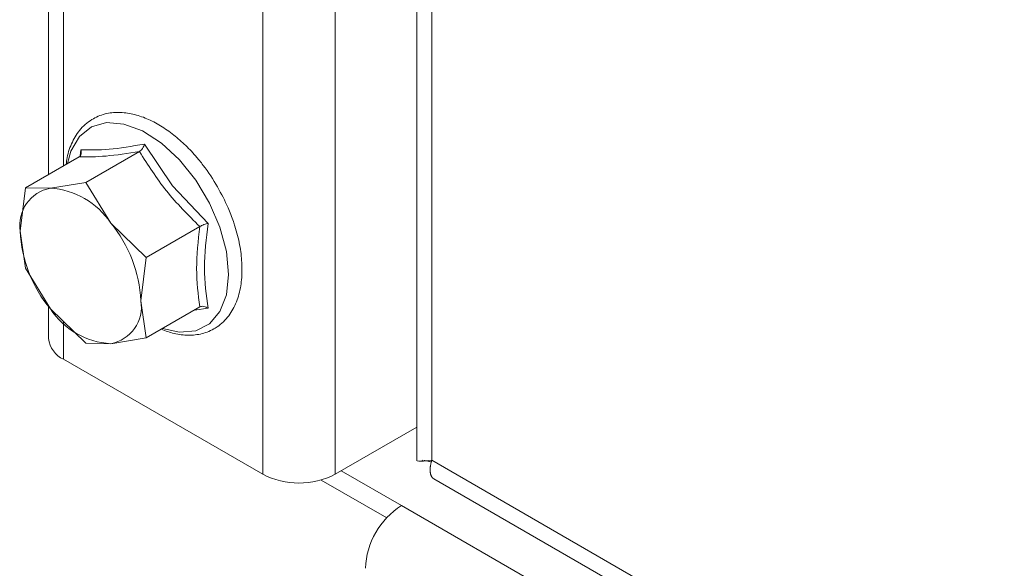
# Model space of a CAD drawing. Units: millimetres. Extents: x 23996 to 26083, y 5199 to 7435.
# Drawn here: x 25621 to 25679, y 6434 to 6466 of the extents above; entities that cross this region are included whole.
import ezdxf

# ---------------------------------------------------------------- set-up
doc = ezdxf.new("R2010")
doc.units = ezdxf.units.MM

msp = doc.modelspace()

# ---------------------------------------------------------------- linework, layer by layer
at = {"color": 7, "linetype": 'Continuous', "lineweight": 15}
for p, q in [((25635.577, 7052.257), (25635.577, 6439.851)), ((25639.82, 6439.851), (25639.82, 7052.257)), ((25644.598, 7041.685), (25644.598, 6440.669)), ((25623.031, 7039.251), (25623.031, 6457.419)), ((25645.477, 6440.669), (25645.477, 7039.193)), ((25628.648, 6459.202), (25630.294, 6456.745)), ((25624.886, 6458.512), (25624.913, 6458.868)), ((25625.216, 6456.955), (25628.353, 6458.766)), ((25621.68, 6456.639), (25624.818, 6458.45)), ((25625.216, 6456.955), (25623.132, 6456.615)), ((25626.668, 6454.574), (25625.216, 6456.955)), ((25621.68, 6456.639), (25621.364, 6454.099)), ((25623.132, 6456.615), (25621.68, 6456.639)), ((25630.294, 6456.745), (25632.383, 6454.556)), ((25628.751, 6452.557), (25626.668, 6454.574)), ((25621.364, 6454.099), (25621.68, 6451.924)), ((25631.889, 6454.368), (25628.751, 6452.557)), ((25628.435, 6450.017), (25628.751, 6452.557)), ((25621.68, 6451.924), (25623.132, 6449.543)), ((25628.751, 6447.842), (25628.435, 6450.017)), ((25623.031, 6449.708), (25623.031, 6447.811)), ((25623.132, 6449.543), (25625.216, 6447.526)), ((25628.751, 6447.842), (25631.889, 6449.654)), ((25632.383, 6449.576), (25631.569, 6449.469)), ((25626.668, 6447.502), (25628.751, 6447.842)), ((25625.216, 6447.526), (25626.668, 6447.502)), ((25635.577, 6439.851), (25623.91, 6446.587)), ((25644.598, 6442.61), (25639.82, 6439.851)), ((26022.365, 6223.096), (25645.477, 6440.669)), ((25643.709, 6438.014), (25640.173, 6440.055)), ((25638.991, 6439.513), (25642.836, 6437.293)), ((25645.603, 6439.581), (26023.481, 6221.437)), ((25643.709, 6438.014), (26026.961, 6216.768))]:
    msp.add_line(p, q, dxfattribs=at)
at = {"color": 8, "linetype": 'Continuous', "lineweight": 15}
for p, q in [((25623.91, 6457.926), (25623.91, 7038.333)), ((25623.91, 6446.587), (25623.91, 6448.79))]:
    msp.add_line(p, q, dxfattribs=at)
at = {"color": 8, "linetype": 'Continuous', "lineweight": 15, "flags": 128}
msp.add_lwpolyline([(25624.133, 6458.055), (25624.335, 6458.783), (25624.832, 6459.638), (25625.543, 6460.206), (25626.43, 6460.457), (25627.446, 6460.377), (25628.535, 6459.97), (25629.64, 6459.258), (25630.7, 6458.28), (25631.658, 6457.088), (25632.462, 6455.747), (25633.07, 6454.328), (25633.449, 6452.909), (25633.577, 6451.566), (25633.449, 6450.372), (25633.07, 6449.39), (25632.462, 6448.673), (25631.658, 6448.261), (25630.7, 6448.176), (25629.709, 6448.396)], dxfattribs=at)
at = {"color": 7, "linetype": 'Continuous', "lineweight": 15}
for centre, radius, start, end in [((25623.535, 6454.453), 2.199, 100.54613, 189.25082), ((25622.859, 6452.059), 4.564, 33.43417, 86.5712), ((25620.769, 6449.664), 7.675, 2.63995, 39.77209), ((25629.031, 6454.453), 7.675, 182.63995, 219.77209), ((25626.265, 6449.664), 2.199, 280.54613, 9.25082), ((25626.941, 6452.058), 4.564, 213.4354, 266.56998), ((25624.532, 6447.961), 1.508, 185.68864, 245.63162), ((25637.699, 6443.945), 4.611, 242.60897, 297.39037), ((25646.193, 6434.13), 4.61, 122.6055, 177.39418)]:
    msp.add_arc(centre, radius, start, end, dxfattribs=at)
for points, knots in [([(25631.864, 6458.233), (25631.816, 6458.294), (25631.563, 6458.611), (25631.065, 6459.131), (25630.353, 6459.762), (25629.587, 6460.297), (25628.782, 6460.714), (25627.958, 6460.986), (25627.129, 6461.09), (25626.306, 6460.997), (25625.504, 6460.659), (25624.822, 6460.057), (25624.351, 6459.237), (25624.11, 6458.547), (25624.074, 6458.108), (25624.067, 6458.017)], [0, 0, 0, 0, 0.017582, 0.091288, 0.166295, 0.245369, 0.326607, 0.409648, 0.494594, 0.582463, 0.676065, 0.781761, 0.879488, 0.975028, 1, 1, 1, 1]), ([(25624.913, 6458.868), (25625.431, 6458.853), (25626.467, 6458.823), (25627.92, 6459.076), (25628.648, 6459.202)], [0, 0, 0, 0, 0.499534, 1, 1, 1, 1]), ([(25628.353, 6458.766), (25628.384, 6458.788), (25628.45, 6458.834), (25628.537, 6458.946), (25628.607, 6459.073), (25628.634, 6459.159), (25628.648, 6459.202)], [0, 0, 0, 0, 0.230914, 0.499507, 0.749849, 1, 1, 1, 1]), ([(25624.818, 6458.45), (25624.845, 6458.471), (25624.905, 6458.518), (25624.946, 6458.625), (25624.951, 6458.746), (25624.926, 6458.827), (25624.913, 6458.868)], [0, 0, 0, 0, 0.230932, 0.4995629, 0.7498483, 1, 1, 1, 1]), ([(25628.353, 6458.766), (25627.671, 6458.66), (25626.306, 6458.447), (25625.314, 6458.449), (25624.818, 6458.45)], [0, 0, 0, 0, 0.499982, 1, 1, 1, 1]), ([(25632.929, 6456.694), (25632.663, 6457.126), (25632.332, 6457.665), (25631.941, 6458.14), (25631.864, 6458.233)], [0, 0, 0, 0, 0.803308, 1, 1, 1, 1]), ([(25633.939, 6454.383), (25633.912, 6454.477), (25633.808, 6454.838), (25633.497, 6455.623), (25633.145, 6456.287), (25632.929, 6456.694)], [0, 0, 0, 0, 0.120275, 0.461255, 1, 1, 1, 1]), ([(25632.383, 6454.556), (25632.343, 6454.546), (25632.263, 6454.525), (25632.128, 6454.479), (25631.994, 6454.425), (25631.922, 6454.386), (25631.889, 6454.368)], [0, 0, 0, 0, 0.2501517, 0.5004371, 0.769068, 1, 1, 1, 1]), ([(25632.383, 6454.556), (25632.269, 6453.668), (25632.041, 6451.892), (25632.268, 6450.349), (25632.383, 6449.576)], [0, 0, 0, 0, 0.499536, 1, 1, 1, 1]), ([(25629.63, 6448.35), (25629.884, 6448.256), (25630.418, 6448.059), (25631.226, 6447.968), (25632.05, 6448.058), (25632.853, 6448.397), (25633.531, 6449), (25634.014, 6449.814), (25634.289, 6450.736), (25634.385, 6451.727), (25634.322, 6452.766), (25634.165, 6453.657), (25633.994, 6454.204), (25633.939, 6454.383)], [0, 0, 0, 0, 0.080667, 0.169946, 0.262297, 0.360674, 0.47176, 0.574472, 0.674887, 0.771015, 0.861336, 0.954527, 1, 1, 1, 1]), ([(25631.889, 6449.654), (25631.922, 6449.668), (25631.994, 6449.698), (25632.128, 6449.691), (25632.263, 6449.651), (25632.343, 6449.601), (25632.383, 6449.576)], [0, 0, 0, 0, 0.230928, 0.499553, 0.749926, 1, 1, 1, 1]), ([(25644.607, 6440.668), (25644.604, 6440.667), (25644.526, 6440.649), (25644.786, 6440.59), (25645.253, 6440.643), (25645.477, 6440.669)], [0, 0, 0, 0, 0.019034, 0.528831, 1, 1, 1, 1]), ([(25644.912, 6440.669), (25644.911, 6440.669), (25644.903, 6440.668), (25644.915, 6440.668), (25644.926, 6440.667)], [0, 0, 0, 0, 0.163657, 1, 1, 1, 1]), ([(25645.012, 6440.659), (25645.08, 6440.652), (25645.185, 6440.641), (25645.379, 6440.58), (25645.446, 6440.559)], [0, 0, 0, 0, 0.651633, 1, 1, 1, 1]), ([(25645.477, 6440.669), (25645.47, 6440.647), (25645.458, 6440.605), (25645.442, 6440.542), (25645.43, 6440.491), (25645.419, 6440.441), (25645.409, 6440.392), (25645.402, 6440.344), (25645.395, 6440.297), (25645.391, 6440.26), (25645.386, 6440.215), (25645.384, 6440.171), (25645.382, 6440.128), (25645.382, 6440.087), (25645.383, 6440.055), (25645.385, 6440.016), (25645.389, 6439.978), (25645.394, 6439.941), (25645.4, 6439.906), (25645.406, 6439.879), (25645.415, 6439.847), (25645.424, 6439.816), (25645.436, 6439.786), (25645.448, 6439.758), (25645.458, 6439.737), (25645.473, 6439.711), (25645.485, 6439.693), (25645.501, 6439.67), (25645.519, 6439.649), (25645.537, 6439.63), (25645.557, 6439.613), (25645.573, 6439.6), (25645.59, 6439.589), (25645.599, 6439.584), (25645.603, 6439.581)], [0, 0, 0, 0, 0.039243, 0.078475, 0.117704, 0.137342, 0.176574, 0.21581, 0.235442, 0.274671, 0.294306, 0.33354, 0.372775, 0.392412, 0.431638, 0.451272, 0.490511, 0.529746, 0.549377, 0.588608, 0.608208, 0.647467, 0.686707, 0.706345, 0.745567, 0.765183, 0.804442, 0.824035, 0.863279, 0.902547, 0.922137, 0.961378, 0.981007, 1, 1, 1, 1])]:
    msp.add_open_spline(points, degree=3, knots=knots, dxfattribs=at)
for points in [[(25631.889, 6454.368), (25631.206, 6455.047), (25629.842, 6456.406), (25628.849, 6457.979), (25628.353, 6458.766)], [(25631.889, 6449.654), (25631.796, 6450.386), (25631.61, 6451.85), (25631.796, 6453.529), (25631.889, 6454.368)]]:
    msp.add_open_spline(points, degree=3, dxfattribs=at)

doc.saveas('drawing.dxf')
